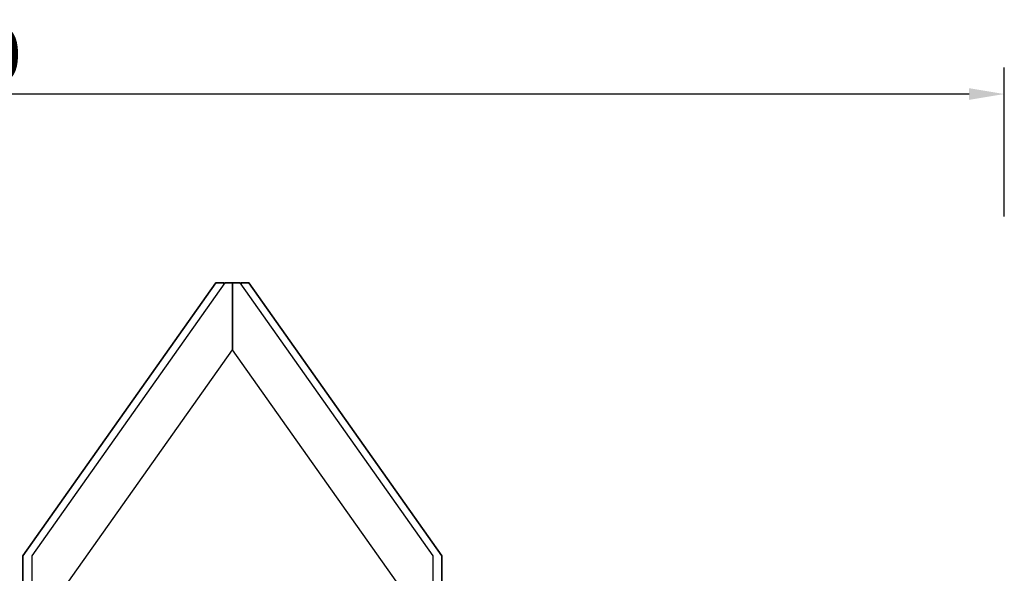
# Model space of a CAD drawing. Extents: x 0 to 29700, y 0 to 21000.
# Drawn here: x 20671 to 23464, y 6175 to 7746 of the extents above; entities that cross this region are included whole.
import ezdxf

# ---------------------------------------------------------------- set-up
doc = ezdxf.new("R2010")
doc.units = 0
doc.header["$LTSCALE"] = 15
doc.layers.get('DEFPOINTS').update_dxf_attribs({"linetype": 'CONTINUOUS'})
doc.layers.add('ITEM', color=131, linetype='CONTINUOUS')
doc.layers.add('P_2DIM', color=6, linetype='CONTINUOUS')
doc.styles.add('BIGFONT', font='simplex.shx', dxfattribs={"bigfont": 'bigfont.shx'})
doc.dimstyles.new('DIMBIGFONT$0', dxfattribs={"dimscale": 50, "dimtxt": 3, "dimasz": 2, "dimexe": 1.5, "dimexo": 3, "dimgap": 0.75, "dimtad": 1, "dimdec": 1, "dimdsep": 46, "dimtxsty": 'BIGFONT', "dimsah": 1, "dimcen": 0, "dimclrt": 230, "dimadec": 0, "dimazin": 0, "dimtfac": 0.6, "dimtdec": 1, "dimtofl": 0, "dimtmove": 2, "dimatfit": 3, "dimfxl": 0, "dimtvp": 1, "dimtolj": 1, "dimarcsym": 0})

# ---------------------------------------------------------------- blocks, each defined once
blk = doc.blocks.new('*D19')
at = {"layer": 'DEFPOINTS', "color": 0}
for p in [(17434.4, 7534.7), (17434.4, 7036.8), (23464.4, 7036.8)]:
    blk.add_point(p, dxfattribs=at)
at = {"layer": 'P_2DIM', "color": 0, "lineweight": -2}
for p, q in [((17434.4, 7186.8), (17434.4, 7609.7)), ((23464.4, 7186.8), (23464.4, 7609.7)), ((23364.4, 7534.7), (17534.4, 7534.7))]:
    blk.add_line(p, q, dxfattribs=at)
at = {"layer": 'P_2DIM', "color": 0}
for points in [[(17534.4, 7551.4), (17534.4, 7518.1), (17434.4, 7534.7)], [(23364.4, 7551.4), (23364.4, 7518.1), (23464.4, 7534.7)]]:
    blk.add_solid(points, dxfattribs=at)
at = {"layer": 'P_2DIM', "color": 3, "insert": (20449.4, 7647.2), "char_height": 150, "attachment_point": 5, "style": 'BIGFONT'}
blk.add_mtext('\\A1;6030', dxfattribs=at)

msp = doc.modelspace()

# ---------------------------------------------------------------- linework, layer by layer
at = {"layer": 'ITEM'}
for points in [[(21227.92, 6998.58), (20680.4, 6224.28)], [(20680.4, 6224.28), (21227.92, 6998.58)], [(21252.76, 6998.58), (20705.25, 6224.28)], [(21249.84, 6998.58), (21227.92, 6998.58)], [(21227.92, 6998.58), (21249.84, 6998.58)], [(21249.84, 6998.58), (21249.84, 6994.45)], [(21249.84, 6994.45), (21249.84, 6998.58)], [(21249.84, 6994.45), (21252.76, 6998.58)], [(21274.68, 6998.58), (21252.76, 6998.58)], [(21252.76, 6998.58), (21274.68, 6998.58)], [(21274.68, 6808.61), (21274.68, 6998.58)], [(21274.68, 6998.58), (21274.68, 6808.61)], [(21274.68, 6998.58), (21274.68, 6808.61)], [(21274.68, 6808.61), (21274.68, 6998.58)], [(21296.6, 6998.58), (21274.68, 6998.58)], [(21274.68, 6998.58), (21296.6, 6998.58)], [(21844.11, 6224.28), (21296.6, 6998.58)], [(21296.6, 6998.58), (21299.52, 6994.45)], [(21321.44, 6998.58), (21299.52, 6998.58)], [(21299.52, 6994.45), (21299.52, 6998.58)], [(21299.52, 6998.58), (21299.52, 6994.45)], [(21299.52, 6998.58), (21321.44, 6998.58)], [(21868.95, 6224.28), (21321.44, 6998.58)], [(21321.44, 6998.58), (21868.95, 6224.28)], [(20794.33, 6129.3), (21274.68, 6808.61)], [(20794.33, 6129.3), (21274.68, 6808.61)], [(21755.03, 6129.3), (21274.68, 6808.61)], [(21755.03, 6129.3), (21274.68, 6808.61)], [(20680.4, 6224.28), (20680.4, 6129.3)], [(20680.4, 6129.3), (20680.4, 6224.28)], [(20705.25, 6224.28), (20705.25, 6129.3)], [(21844.11, 6129.3), (21844.11, 6224.28)], [(21868.95, 6129.3), (21868.95, 6224.28)], [(21868.95, 6224.28), (21868.95, 6129.3)]]:
    msp.add_lwpolyline(points, dxfattribs=at)

# ---------------------------------------------------------------- dimensions: what is measured, and where the dimension line sits
at = {"layer": 'P_2DIM'}
dim = msp.add_linear_dim(base=(17434.43, 7534.74), p1=(23464.43, 7036.82), p2=(17434.43, 7036.82), dimstyle='DIMBIGFONT$0', override={"dimtad": 3, "dimdec": 0, "dimrnd": 10, "dimclrt": 3, "dimatfit": 0}, dxfattribs=at)
dim.commit()
dim.dimension.update_dxf_attribs({"geometry": '*D19', "text_midpoint": (20449.43, 7647.24)})

doc.saveas('drawing.dxf')
